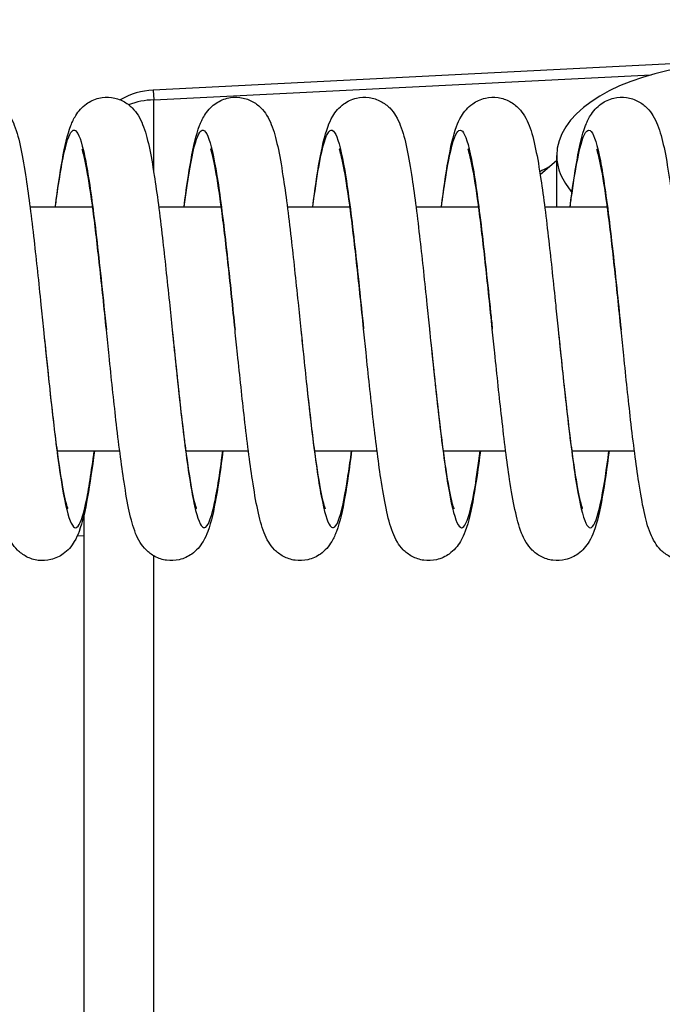
# Model space of a CAD drawing. Units: millimetres. Extents: x 186 to 2508, y 23 to 3269.
# Drawn here: x 650 to 677, y 1653 to 1693 of the extents above; entities that cross this region are included whole.
import ezdxf

# ---------------------------------------------------------------- set-up
doc = ezdxf.new("R2010")
doc.units = ezdxf.units.MM
doc.header["$LTSCALE"] = 12
doc.layers.add('Dimensions(Hillmar_metric)', color=7, linetype='Continuous', lineweight=13)
doc.layers.add('Visible Edges(Hillmar_metric)', color=7, linetype='Continuous', lineweight=25)
doc.layers.add('Visible Tangent Edges(Hillmar_Metric)', color=7, linetype='Continuous', lineweight=25, true_color=0xc0c0c0)
doc.styles.add('Hillmar_metric_Dimensions', font='arial.ttf')
doc.dimstyles.new('DEFAULT-ISO-Method 1b-Hillmar_metric', dxfattribs={"dimscale": 12, "dimtxt": 2, "dimasz": 2.5, "dimexe": 1, "dimexo": 1, "dimgap": 0.25, "dimtad": 1, "dimtih": 1, "dimtoh": 1, "dimrnd": 1e-08, "dimdsep": 46, "dimtxsty": 'Hillmar_metric_Dimensions', "dimcen": 0.09, "dimdle": 8, "dimclrd": 7, "dimclre": 7, "dimclrt": 7, "dimazin": 2, "dimtfac": 0.75, "dimtmove": 0, "dimatfit": 3, "dimfxl": 1, "dimtolj": 1, "dimlwd": 9, "dimlwe": 9, "dimarcsym": 0})

# ---------------------------------------------------------------- blocks, each defined once
blk = doc.blocks.new('*D24')
at = {"layer": 'Defpoints', "color": 0, "linetype": 'Continuous', "transparency": 16777216}
for p in [(540.976, 1830.575), (800.476, 1734.575), (540.976, 1601.913)]:
    blk.add_point(p, dxfattribs=at)
at = {"layer": 'Dimensions(Hillmar_metric)', "color": 7, "linetype": 'Continuous', "lineweight": 9, "transparency": 16777216}
for p, q in [((540.976, 1613.913), (540.976, 1842.575)), ((800.476, 1746.575), (800.476, 1842.575)), ((770.476, 1830.575), (570.976, 1830.575))]:
    blk.add_line(p, q, dxfattribs=at)
at = {"layer": 'Dimensions(Hillmar_metric)', "color": 7, "linetype": 'Continuous', "transparency": 16777216}
for points in [[(570.976, 1835.575), (570.976, 1825.575), (540.976, 1830.575)], [(770.476, 1835.575), (770.476, 1825.575), (800.476, 1830.575)]]:
    blk.add_solid(points, dxfattribs=at)
at = {"layer": 'Dimensions(Hillmar_metric)', "color": 7, "linetype": 'Continuous', "lineweight": 13, "transparency": 16777216, "insert": (670.726, 1845.829), "char_height": 24, "attachment_point": 5, "style": 'Hillmar_metric_Dimensions'}
blk.add_mtext('\\A1;260', dxfattribs=at)

msp = doc.modelspace()

# ---------------------------------------------------------------- linework, layer by layer
at = {"layer": 'Visible Edges(Hillmar_metric)'}
for p, q in [((700.976, 1692.5658), (655.8249, 1690.2895)), ((671.6922, 1686.8316), (672.3716, 1687.42)), ((672.3716, 1685.496), (672.3716, 1687.6037)), ((650.7683, 1685.496), (653.3372, 1685.496)), ((656.0458, 1685.496), (658.6134, 1685.496)), ((661.322, 1685.496), (663.8915, 1685.496)), ((666.6001, 1685.496), (669.1704, 1685.496)), ((671.879, 1685.496), (674.4487, 1685.496)), ((651.8766, 1675.496), (654.447, 1675.496)), ((657.1555, 1675.496), (659.7255, 1675.496)), ((662.4341, 1675.496), (665.0021, 1675.496)), ((667.7108, 1675.496), (670.2789, 1675.496)), ((672.9875, 1675.496), (675.5575, 1675.496)), ((652.976, 1672.8513), (652.976, 1610.7361)), ((652.7104, 1672.0174), (652.976, 1672.029))]:
    msp.add_line(p, q, dxfattribs=at)
msp.add_arc((655.976, 1687.2933), 3, 92.88614, 120.13469, dxfattribs=at)
for centre, major_axis, ratio, start_param, end_param in [((679.976, 1687.6037), (-7.6044, 0), 0.5, 3.8047516, 6.2831853), ((679.976, 1687.6037), (-7.6044, 0), 0.5, 0, 0.4084433), ((679.976, 1683.0961), (-11.7463, -0.5918), 0.4990493, 5.4300969, 5.4717419)]:
    msp.add_ellipse(centre, major_axis=major_axis, ratio=ratio, start_param=start_param, end_param=end_param, dxfattribs=at)
for points, knots in [([(646.5289, 1685.496), (646.6214, 1686.2201), (646.7153, 1686.8669), (646.9136, 1687.9719), (647.0083, 1688.4143), (647.2117, 1688.951), (647.2703, 1689.0849), (647.4115, 1689.3172), (647.476, 1689.409), (647.6302, 1689.579), (647.7152, 1689.6575), (647.9599, 1689.8304), (648.1404, 1689.9161), (648.5014, 1689.9981), (648.6823, 1690.0056), (649.0242, 1689.956), (649.1891, 1689.8992), (649.4749, 1689.7453), (649.598, 1689.647), (649.7995, 1689.4413), (649.877, 1689.3332), (650.0198, 1689.0987), (650.0753, 1688.9747), (650.2386, 1688.5568), (650.3153, 1688.2522), (650.4683, 1687.5261), (650.5396, 1687.1119), (650.7182, 1685.9254), (650.8266, 1685.0605), (651.0271, 1683.2974), (651.1222, 1682.3948), (651.2509, 1681.1511), (651.2857, 1680.8122), (651.3205, 1680.4743)], [0.5332498, 0.5332498, 0.5332498, 0.5332498, 0.8024288, 0.8024288, 1.0881454, 1.0881454, 1.183883, 1.183883, 1.2409508, 1.2409508, 1.2888651, 1.2888651, 1.3587326, 1.3587326, 1.419625, 1.419625, 1.4797724, 1.4797724, 1.5405988, 1.5405988, 1.6057484, 1.6057484, 1.6935893, 1.6935893, 1.9037381, 1.9037381, 2.1055566, 2.1055566, 2.4169593, 2.4169593, 2.6921889, 2.6921889, 2.7940961, 2.7940961, 2.7940961, 2.7940961]), ([(651.8074, 1685.496), (651.8081, 1685.5017), (651.8089, 1685.5075), (651.903, 1686.2436), (651.9977, 1686.8936), (652.1971, 1687.9995), (652.2917, 1688.4379), (652.4983, 1688.9724), (652.5578, 1689.1058), (652.6996, 1689.3331), (652.7615, 1689.4193), (652.9088, 1689.5809), (652.9907, 1689.6565), (653.2292, 1689.8266), (653.4069, 1689.9125), (653.7638, 1689.997), (653.9435, 1690.0062), (654.2846, 1689.9605), (654.4495, 1689.9057), (654.7353, 1689.756), (654.8585, 1689.66), (655.0601, 1689.4595), (655.1379, 1689.3543), (655.2825, 1689.124), (655.3391, 1689.0017), (655.5004, 1688.6014), (655.5749, 1688.3165), (655.7251, 1687.6304), (655.7957, 1687.2333), (655.9776, 1686.0622), (656.0893, 1685.1838), (656.2935, 1683.4055), (656.3892, 1682.5039), (656.5226, 1681.2177), (656.5619, 1680.8362), (656.601, 1680.4561)], [0.5308119, 0.5308119, 0.5308119, 0.5308119, 0.5329428, 0.5329428, 0.8049757, 0.8049757, 1.0916639, 1.0916639, 1.186771, 1.186771, 1.2400414, 1.2400414, 1.2860795, 1.2860795, 1.354919, 1.354919, 1.4152205, 1.4152205, 1.4748125, 1.4748125, 1.5347328, 1.5347328, 1.5984926, 1.5984926, 1.6847953, 1.6847953, 1.8844174, 1.8844174, 2.083532, 2.083532, 2.4033401, 2.4033401, 2.6792625, 2.6792625, 2.7939075, 2.7939075, 2.7939075, 2.7939075]), ([(657.0863, 1685.496), (657.0869, 1685.501), (657.0875, 1685.5059), (657.1812, 1686.2373), (657.2753, 1686.8852), (657.4748, 1687.995), (657.5696, 1688.4343), (657.7759, 1688.9699), (657.8345, 1689.1024), (657.9746, 1689.3284), (658.0356, 1689.4141), (658.1805, 1689.5745), (658.2609, 1689.6495), (658.4953, 1689.8196), (658.6703, 1689.9062), (659.0253, 1689.9947), (659.2059, 1690.006), (659.5486, 1689.9635), (659.7144, 1689.9103), (660.0032, 1689.7623), (660.1283, 1689.6664), (660.3331, 1689.4652), (660.4122, 1689.3592), (660.5587, 1689.1274), (660.6159, 1689.0043), (660.7775, 1688.6041), (660.8516, 1688.3192), (661.002, 1687.6315), (661.0734, 1687.2289), (661.2556, 1686.05), (661.3669, 1685.1707), (661.5712, 1683.392), (661.6671, 1682.4885), (661.8, 1681.2117), (661.8383, 1680.8408), (661.8765, 1680.4712)], [0.5302556, 0.5302556, 0.5302556, 0.5302556, 0.5321018, 0.5321018, 0.8028155, 0.8028155, 1.0911508, 1.0911508, 1.1855195, 1.1855195, 1.2381573, 1.2381573, 1.2833503, 1.2833503, 1.3516342, 1.3516342, 1.4123988, 1.4123988, 1.472274, 1.472274, 1.5327299, 1.5327299, 1.5970223, 1.5970223, 1.6836611, 1.6836611, 1.8823784, 1.8823784, 2.0845022, 2.0845022, 2.4039592, 2.4039592, 2.6801433, 2.6801433, 2.7916269, 2.7916269, 2.7916269, 2.7916269]), ([(662.364, 1685.496), (662.4556, 1686.2099), (662.5481, 1686.8498), (662.7455, 1687.9568), (662.8405, 1688.4008), (663.0406, 1688.9376), (663.0977, 1689.071), (663.2361, 1689.3034), (663.2997, 1689.3959), (663.4528, 1689.5682), (663.5379, 1689.6483), (663.7826, 1689.8243), (663.9631, 1689.9117), (664.3242, 1689.9965), (664.505, 1690.0052), (664.8473, 1689.958), (665.0125, 1689.9024), (665.2992, 1689.7506), (665.4228, 1689.6532), (665.6252, 1689.4496), (665.7031, 1689.3426), (665.8492, 1689.1062), (665.9062, 1688.9798), (666.0719, 1688.5566), (666.148, 1688.2509), (666.3002, 1687.5259), (666.371, 1687.1158), (666.5487, 1685.9356), (666.6564, 1685.0751), (666.8571, 1683.3144), (666.9528, 1682.4066), (667.0816, 1681.1641), (667.1159, 1680.831), (667.1501, 1680.4987)], [0.5337225, 0.5337225, 0.5337225, 0.5337225, 0.7993317, 0.7993317, 1.0865145, 1.0865145, 1.1815045, 1.1815045, 1.2386722, 1.2386722, 1.2871498, 1.2871498, 1.3572544, 1.3572544, 1.418181, 1.418181, 1.4783494, 1.4783494, 1.5391719, 1.5391719, 1.6042345, 1.6042345, 1.6934353, 1.6934353, 1.9042419, 1.9042419, 2.1049198, 2.1049198, 2.4151532, 2.4151532, 2.6917703, 2.6917703, 2.791988, 2.791988, 2.791988, 2.791988]), ([(667.6402, 1685.496), (667.7315, 1686.2096), (667.8243, 1686.8491), (668.0214, 1687.952), (668.1162, 1688.396), (668.3164, 1688.934), (668.3738, 1689.0674), (668.5131, 1689.3023), (668.5791, 1689.3982), (668.7372, 1689.5744), (668.8237, 1689.6548), (669.0708, 1689.8298), (669.2517, 1689.9157), (669.6133, 1689.9978), (669.7943, 1690.0053), (670.1363, 1689.9555), (670.3011, 1689.8987), (670.5867, 1689.7448), (670.7096, 1689.6466), (670.9109, 1689.4414), (670.9883, 1689.3336), (671.1338, 1689.0946), (671.1902, 1688.9673), (671.3528, 1688.5462), (671.4291, 1688.2407), (671.5822, 1687.5104), (671.6539, 1687.0913), (671.8322, 1685.9002), (671.9397, 1685.0396), (672.1395, 1683.2805), (672.2346, 1682.3766), (672.3623, 1681.1425), (672.3961, 1680.8141), (672.4298, 1680.4866)], [0.5342145, 0.5342145, 0.5342145, 0.5342145, 0.7995246, 0.7995246, 1.0851845, 1.0851845, 1.1807346, 1.1807346, 1.2404402, 1.2404402, 1.2894267, 1.2894267, 1.3594813, 1.3594813, 1.4204294, 1.4204294, 1.4806429, 1.4806429, 1.5415417, 1.5415417, 1.6068107, 1.6068107, 1.69682, 1.69682, 1.9066987, 1.9066987, 2.1101856, 2.1101856, 2.4195387, 2.4195387, 2.6949217, 2.6949217, 2.7936943, 2.7936943, 2.7936943, 2.7936943]), ([(672.918, 1685.496), (672.9182, 1685.4979), (672.9185, 1685.4997), (673.012, 1686.2319), (673.1067, 1686.8825), (673.3058, 1687.9886), (673.4004, 1688.4287), (673.6056, 1688.9639), (673.6649, 1689.0978), (673.8067, 1689.3273), (673.8698, 1689.4158), (674.0201, 1689.5808), (674.1034, 1689.6576), (674.3448, 1689.8289), (674.524, 1689.9146), (674.8832, 1689.9977), (675.0636, 1690.006), (675.4052, 1689.9581), (675.5702, 1689.9022), (675.8568, 1689.7496), (675.9806, 1689.6516), (676.1806, 1689.4491), (676.2572, 1689.3439), (676.4002, 1689.1129), (676.4563, 1688.9899), (676.6191, 1688.581), (676.6948, 1688.2864), (676.8466, 1687.581), (676.9174, 1687.1764), (677.0976, 1685.9987), (677.2077, 1685.1262), (677.4102, 1683.3545), (677.5055, 1682.4525), (677.6368, 1681.1858), (677.674, 1680.8237), (677.7111, 1680.4629)], [0.5319899, 0.5319899, 0.5319899, 0.5319899, 0.5326807, 0.5326807, 0.8043058, 0.8043058, 1.0903475, 1.0903475, 1.1858843, 1.1858843, 1.2407173, 1.2407173, 1.2875781, 1.2875781, 1.3569781, 1.3569781, 1.4176241, 1.4176241, 1.4775363, 1.4775363, 1.5380907, 1.5380907, 1.6018617, 1.6018617, 1.688816, 1.688816, 1.8938162, 1.8938162, 2.0938107, 2.0938107, 2.4098142, 2.4098142, 2.6853865, 2.6853865, 2.79422, 2.79422, 2.79422, 2.79422]), ([(653.901, 1680.4561), (653.8091, 1681.349), (653.7157, 1682.2524), (653.5351, 1683.9008), (653.4454, 1684.6725), (653.2709, 1686.0027), (653.1833, 1686.5828), (653.0629, 1687.2301), (653.0255, 1687.4079), (652.9623, 1687.6692), (652.9347, 1687.7641), (652.9048, 1687.8529), (652.8966, 1687.8723), (652.8966, 1687.8723)], [0, 0, 0, 0, 0.269298, 0.269298, 0.5285021, 0.5285021, 0.7828695, 0.7828695, 0.9004737, 0.9004737, 1.0022801, 1.0022801, 1.0625853, 1.0625853, 1.0625853, 1.0625853]), ([(659.1765, 1680.4712), (659.0848, 1681.3581), (658.9919, 1682.2549), (658.8111, 1683.9023), (658.7209, 1684.6769), (658.5463, 1686.0093), (658.459, 1686.5888), (658.3393, 1687.2333), (658.3022, 1687.4099), (658.2386, 1687.6736), (658.2107, 1687.7699), (658.1819, 1687.8549), (658.1744, 1687.8726), (658.1744, 1687.8726)], [0, 0, 0, 0, 0.2675213, 0.2675213, 0.5279955, 0.5279955, 0.7822212, 0.7822212, 0.8993587, 0.8993587, 1.0026903, 1.0026903, 1.0603143, 1.0603143, 1.0603143, 1.0603143]), ([(664.4501, 1680.4987), (664.3601, 1681.3719), (664.269, 1682.2537), (664.0901, 1683.8908), (663.9999, 1684.6674), (663.826, 1685.9986), (663.7393, 1686.5781), (663.62, 1687.2232), (663.5829, 1687.4006), (663.5189, 1687.6676), (663.4904, 1687.7666), (663.4606, 1687.8555), (663.4528, 1687.8742), (663.4528, 1687.8742)], [0, 0, 0, 0, 0.2633904, 0.2633904, 0.5242137, 0.5242137, 0.777325, 0.777325, 0.8945075, 0.8945075, 0.9985918, 0.9985918, 1.0568055, 1.0568055, 1.0568055, 1.0568055]), ([(669.7298, 1680.4867), (669.6388, 1681.3704), (669.5466, 1682.2634), (669.3674, 1683.9042), (669.2778, 1684.6765), (669.1044, 1686.002), (669.0177, 1686.5811), (668.8984, 1687.2258), (668.8612, 1687.403), (668.7975, 1687.6677), (668.7694, 1687.7651), (668.7392, 1687.8553), (668.7309, 1687.8749), (668.7309, 1687.8749)], [0, 0, 0, 0, 0.2665565, 0.2665565, 0.5259497, 0.5259497, 0.7788561, 0.7788561, 0.8963362, 0.8963362, 0.9995212, 0.9995212, 1.0594311, 1.0594311, 1.0594311, 1.0594311]), ([(675.0111, 1680.4629), (674.9193, 1681.3552), (674.8261, 1682.2579), (674.6459, 1683.9048), (674.5564, 1684.6761), (674.3825, 1686.0029), (674.2954, 1686.582), (674.1753, 1687.229), (674.138, 1687.4066), (674.0747, 1687.6679), (674.0471, 1687.7629), (674.0169, 1687.8525), (674.0086, 1687.8723), (674.0086, 1687.8723)], [0, 0, 0, 0, 0.2691285, 0.2691285, 0.5281239, 0.5281239, 0.7817951, 0.7817951, 0.8996082, 0.8996082, 1.0012906, 1.0012906, 1.0619948, 1.0619948, 1.0619948, 1.0619948]), ([(669.2396, 1675.496), (669.149, 1674.7867), (669.0572, 1674.1503), (668.8613, 1673.0464), (668.7665, 1672.6014), (668.5682, 1672.0639), (668.5113, 1671.93), (668.3727, 1671.6945), (668.307, 1671.5982), (668.1492, 1671.4212), (668.0628, 1671.3404), (667.816, 1671.1645), (667.6352, 1671.0779), (667.2736, 1670.9948), (667.0927, 1670.9869), (666.7505, 1671.0357), (666.5856, 1671.0921), (666.2997, 1671.2451), (666.1767, 1671.3428), (665.9751, 1671.5471), (665.8976, 1671.6544), (665.7517, 1671.8923), (665.6945, 1672.0201), (665.5281, 1672.4487), (665.451, 1672.7607), (665.2972, 1673.4986), (665.226, 1673.9138), (665.0482, 1675.0991), (664.9407, 1675.9568), (664.7402, 1677.7137), (664.6445, 1678.6204), (664.5168, 1679.8521), (664.4834, 1680.1758), (664.4501, 1680.4987)], [0.5342286, 0.5342286, 0.5342286, 0.5342286, 0.7980571, 0.7980571, 1.0844484, 1.0844484, 1.1797553, 1.1797553, 1.2394729, 1.2394729, 1.2885038, 1.2885038, 1.358587, 1.358587, 1.4195535, 1.4195535, 1.4797775, 1.4797775, 1.5406803, 1.5406803, 1.60595, 1.60595, 1.6959482, 1.6959482, 1.9101605, 1.9101605, 2.1114557, 2.1114557, 2.4195778, 2.4195778, 2.6956066, 2.6956066, 2.7929895, 2.7929895, 2.7929895, 2.7929895]), ([(667.1501, 1680.4987), (667.2401, 1679.6259), (667.3313, 1678.7445), (667.5104, 1677.1091), (667.6007, 1676.3336), (667.7752, 1675.0031), (667.8623, 1674.4227), (667.9821, 1673.7757), (668.0194, 1673.5976), (668.0838, 1673.3291), (668.1124, 1673.2295), (668.1431, 1673.1378), (668.1514, 1673.1179), (668.1514, 1673.1179)], [0, 0, 0, 0, 0.263264, 0.263264, 0.5235278, 0.5235278, 0.7764562, 0.7764562, 0.8938118, 0.8938118, 0.9979363, 0.9979363, 1.0578322, 1.0578322, 1.0578322, 1.0578322]), ([(653.4074, 1675.496), (653.3159, 1674.781), (653.2232, 1674.1418), (653.0254, 1673.0329), (652.9293, 1672.587), (652.7282, 1672.0512), (652.6712, 1671.9189), (652.5327, 1671.6866), (652.4681, 1671.5927), (652.314, 1671.4203), (652.2302, 1671.3417), (651.9902, 1671.1691), (651.8149, 1671.0833), (651.4596, 1670.9963), (651.279, 1670.9857), (650.9366, 1671.0295), (650.7711, 1671.0834), (650.483, 1671.2323), (650.3584, 1671.3285), (650.1543, 1671.5301), (650.0755, 1671.6363), (649.9291, 1671.869), (649.8719, 1671.9927), (649.709, 1672.3983), (649.634, 1672.6888), (649.4827, 1673.3872), (649.4113, 1673.7928), (649.2298, 1674.976), (649.1191, 1675.8553), (648.916, 1677.6337), (648.8205, 1678.5374), (648.6911, 1679.7875), (648.6558, 1680.1314), (648.6205, 1680.4744)], [0.5374395, 0.5374395, 0.5374395, 0.5374395, 0.803342, 0.803342, 1.0907162, 1.0907162, 1.1857574, 1.1857574, 1.2439086, 1.2439086, 1.2913125, 1.2913125, 1.3595251, 1.3595251, 1.4202785, 1.4202785, 1.4801886, 1.4801886, 1.5406998, 1.5406998, 1.6051545, 1.6051545, 1.6924425, 1.6924425, 1.8942682, 1.8942682, 2.0964433, 2.0964433, 2.4147972, 2.4147972, 2.6907066, 2.6907066, 2.7941509, 2.7941509, 2.7941509, 2.7941509]), ([(651.3205, 1680.4743), (651.412, 1679.5854), (651.5047, 1678.6872), (651.6847, 1677.0436), (651.7744, 1676.2731), (651.9485, 1674.9483), (652.0357, 1674.3728), (652.1551, 1673.736), (652.192, 1673.5622), (652.2546, 1673.3059), (652.2818, 1673.2137), (652.3087, 1673.1357), (652.3153, 1673.1201), (652.3153, 1673.1201)], [0, 0, 0, 0, 0.2681388, 0.2681388, 0.5280886, 0.5280886, 0.7824167, 0.7824167, 0.8993144, 0.8993144, 1.0015397, 1.0015397, 1.0555946, 1.0555946, 1.0555946, 1.0555946]), ([(658.6838, 1675.496), (658.5919, 1674.7792), (658.4988, 1674.1391), (658.3018, 1673.0353), (658.2065, 1672.5903), (658.0072, 1672.0562), (657.9501, 1671.9232), (657.811, 1671.6888), (657.7453, 1671.5932), (657.5883, 1671.418), (657.5029, 1671.3383), (657.259, 1671.1645), (657.0803, 1671.0786), (656.7222, 1670.9948), (656.5425, 1670.9859), (656.2014, 1671.0326), (656.0364, 1671.0879), (655.7507, 1671.2388), (655.6277, 1671.3352), (655.4271, 1671.536), (655.3499, 1671.641), (655.2062, 1671.871), (655.1499, 1671.9931), (654.9893, 1672.3935), (654.9151, 1672.6785), (654.7656, 1673.3646), (654.6955, 1673.7609), (654.5149, 1674.9304), (654.4037, 1675.8078), (654.2002, 1677.5852), (654.1047, 1678.4864), (653.9741, 1679.7466), (653.9375, 1680.1018), (653.901, 1680.4561)], [0.5380259, 0.5380259, 0.5380259, 0.5380259, 0.8044262, 0.8044262, 1.0898788, 1.0898788, 1.1856314, 1.1856314, 1.2451387, 1.2451387, 1.2934889, 1.2934889, 1.3626533, 1.3626533, 1.4230033, 1.4230033, 1.482662, 1.482662, 1.5425929, 1.5425929, 1.6061555, 1.6061555, 1.6923293, 1.6923293, 1.8921414, 1.8921414, 2.0907689, 2.0907689, 2.410371, 2.410371, 2.6862087, 2.6862087, 2.7930567, 2.7930567, 2.7930567, 2.7930567]), ([(656.601, 1680.4561), (656.693, 1679.5637), (656.7862, 1678.6621), (656.9663, 1677.0206), (657.0557, 1676.2535), (657.2291, 1674.9363), (657.3161, 1674.3632), (657.4352, 1673.7279), (657.4721, 1673.5544), (657.534, 1673.3028), (657.5606, 1673.2127), (657.5876, 1673.1343), (657.5944, 1673.1182), (657.5944, 1673.1182)], [0, 0, 0, 0, 0.2692219, 0.2692219, 0.5281961, 0.5281961, 0.7819874, 0.7819874, 0.8993735, 0.8993735, 0.9999895, 0.9999895, 1.0547524, 1.0547524, 1.0547524, 1.0547524]), ([(663.9609, 1675.496), (663.8693, 1674.7794), (663.7765, 1674.1381), (663.58, 1673.0356), (663.4856, 1672.5919), (663.2857, 1672.0555), (663.2282, 1671.9219), (663.0886, 1671.6874), (663.0231, 1671.5924), (662.8663, 1671.4177), (662.7805, 1671.3378), (662.535, 1671.1635), (662.3549, 1671.0775), (661.9945, 1670.9947), (661.8139, 1670.9867), (661.4721, 1671.0353), (661.3073, 1671.0916), (661.0211, 1671.2446), (660.8978, 1671.3425), (660.696, 1671.5474), (660.6183, 1671.6553), (660.4749, 1671.89), (660.4193, 1672.0138), (660.2583, 1672.425), (660.1831, 1672.7216), (660.0313, 1673.4343), (659.9598, 1673.8464), (659.7806, 1675.0289), (659.672, 1675.8918), (659.4707, 1677.6534), (659.3752, 1678.5558), (659.2461, 1679.798), (659.2113, 1680.1351), (659.1765, 1680.4712)], [0.5347004, 0.5347004, 0.5347004, 0.5347004, 0.8011369, 0.8011369, 1.0864936, 1.0864936, 1.1823104, 1.1823104, 1.2414137, 1.2414137, 1.2899746, 1.2899746, 1.3597408, 1.3597408, 1.4205182, 1.4205182, 1.4805694, 1.4805694, 1.541273, 1.541273, 1.6061629, 1.6061629, 1.693814, 1.693814, 1.8994936, 1.8994936, 2.1019177, 2.1019177, 2.4139509, 2.4139509, 2.6894973, 2.6894973, 2.7908679, 2.7908679, 2.7908679, 2.7908679]), ([(661.8765, 1680.4712), (661.9682, 1679.5844), (662.0611, 1678.6888), (662.2411, 1677.0493), (662.3308, 1676.2799), (662.5043, 1674.9608), (662.5911, 1674.3856), (662.7103, 1673.7463), (662.7473, 1673.5714), (662.8102, 1673.3129), (662.8377, 1673.2189), (662.8663, 1673.1346), (662.8738, 1673.1168), (662.8738, 1673.1168)], [0, 0, 0, 0, 0.2675066, 0.2675066, 0.526657, 0.526657, 0.7795803, 0.7795803, 0.8971, 0.8971, 0.9991898, 0.9991898, 1.0563945, 1.0563945, 1.0563945, 1.0563945]), ([(674.5184, 1675.496), (674.4272, 1674.7826), (674.3348, 1674.144), (674.1374, 1673.0344), (674.0417, 1672.5889), (673.8407, 1672.0521), (673.7839, 1671.9199), (673.646, 1671.6883), (673.5821, 1671.5953), (673.4301, 1671.4244), (673.3476, 1671.3465), (673.1068, 1671.1713), (672.9268, 1671.0828), (672.566, 1670.9959), (672.3851, 1670.9861), (672.0424, 1671.0314), (671.8768, 1671.0861), (671.5892, 1671.2364), (671.4649, 1671.3332), (671.2614, 1671.5359), (671.1829, 1671.6425), (671.036, 1671.8778), (670.9786, 1672.0034), (670.8128, 1672.421), (670.7364, 1672.7237), (670.5832, 1673.445), (670.5114, 1673.8584), (670.3311, 1675.0492), (670.2219, 1675.9215), (670.0201, 1677.6928), (669.9246, 1678.5993), (669.7969, 1679.834), (669.7633, 1680.1607), (669.7298, 1680.4867)], [0.5363136, 0.5363136, 0.5363136, 0.5363136, 0.8017171, 0.8017171, 1.0895789, 1.0895789, 1.1843433, 1.1843433, 1.2415895, 1.2415895, 1.2886096, 1.2886096, 1.3587363, 1.3587363, 1.4196904, 1.4196904, 1.4798392, 1.4798392, 1.5406277, 1.5406277, 1.6055951, 1.6055951, 1.6943625, 1.6943625, 1.9026253, 1.9026253, 2.1058159, 2.1058159, 2.419637, 2.419637, 2.6957211, 2.6957211, 2.7940228, 2.7940228, 2.7940228, 2.7940228]), ([(672.4298, 1680.4866), (672.5207, 1679.603), (672.6128, 1678.7104), (672.7927, 1677.0668), (672.8828, 1676.2928), (673.0571, 1674.965), (673.1442, 1674.3886), (673.2636, 1673.7494), (673.3006, 1673.5744), (673.364, 1673.3136), (673.3919, 1673.2182), (673.4196, 1673.1373), (673.4265, 1673.1209), (673.4265, 1673.1209)], [0, 0, 0, 0, 0.2665221, 0.2665221, 0.5272655, 0.5272655, 0.7809101, 0.7809101, 0.8977944, 0.8977944, 1.0009378, 1.0009378, 1.0562561, 1.0562561, 1.0562561, 1.0562561]), ([(679.7959, 1675.496), (679.704, 1674.7792), (679.6108, 1674.1391), (679.4131, 1673.033), (679.3173, 1672.588), (679.1174, 1672.0538), (679.0604, 1671.9213), (678.9217, 1671.6879), (678.8565, 1671.593), (678.7006, 1671.4189), (678.616, 1671.3397), (678.3738, 1671.1664), (678.1963, 1671.0803), (677.84, 1670.9954), (677.6609, 1670.9858), (677.321, 1671.0305), (677.1564, 1671.0845), (676.8699, 1671.2333), (676.7458, 1671.3293), (676.5429, 1671.5302), (676.4645, 1671.6358), (676.3192, 1671.8668), (676.2624, 1671.9894), (676.1011, 1672.3895), (676.0268, 1672.6743), (675.8769, 1673.3609), (675.8062, 1673.76), (675.6247, 1674.9349), (675.5133, 1675.8155), (675.3096, 1677.5958), (675.2142, 1678.4978), (675.0838, 1679.7567), (675.0474, 1680.1103), (675.0111, 1680.4629)], [0.5381201, 0.5381201, 0.5381201, 0.5381201, 0.8045512, 0.8045512, 1.0907221, 1.0907221, 1.1861105, 1.1861105, 1.2451, 1.2451, 1.2930423, 1.2930423, 1.3617747, 1.3617747, 1.421833, 1.421833, 1.48133, 1.48133, 1.5415051, 1.5415051, 1.6054858, 1.6054858, 1.6919353, 1.6919353, 1.8911312, 1.8911312, 2.0913546, 2.0913546, 2.4116369, 2.4116369, 2.6875137, 2.6875137, 2.7938614, 2.7938614, 2.7938614, 2.7938614])]:
    msp.add_open_spline(points, degree=3, knots=knots, dxfattribs=at)
at = {"layer": 'Visible Tangent Edges(Hillmar_Metric)'}
for p, q in [((655.8451, 1689.8889), (676.2475, 1690.9175)), ((655.8249, 1690.2895), (655.8451, 1689.8889)), ((655.8451, 1686.9135), (655.8451, 1689.8889)), ((655.8451, 1611.2309), (655.8451, 1671.1901))]:
    msp.add_line(p, q, dxfattribs=at)
msp.add_ellipse((655.976, 1687.2933), major_axis=(3, 0), ratio=0.8660254, start_param=1.6144296, end_param=1.9687509, dxfattribs=at)
for points, knots in [([(651.8115, 1685.496), (651.8234, 1685.587), (651.9587, 1686.6085), (652.2175, 1688.1621), (652.5884, 1688.9143), (652.96, 1688.0499), (653.3327, 1685.7341), (653.6461, 1682.9313), (653.8354, 1681.0928), (653.901, 1680.4561)], [0.251612619, 0.251612619, 0.251612619, 0.251612619, 0.251987726, 0.255892518, 0.259798071, 0.263704887, 0.267612957, 0.271519809, 0.273591742, 0.273591742, 0.273591742, 0.273591742]), ([(657.0904, 1685.496), (657.1984, 1686.324), (657.4298, 1687.8313), (657.7846, 1688.8866), (658.155, 1688.3777), (658.5259, 1686.3558), (658.8664, 1683.4714), (659.0836, 1681.3703), (659.1765, 1680.4712)], [0.307162885, 0.307162885, 0.307162885, 0.307162885, 0.310577271, 0.314481818, 0.31838661, 0.322292163, 0.326198979, 0.329125439, 0.329125439, 0.329125439, 0.329125439]), ([(662.3682, 1685.496), (662.449, 1686.114), (662.6535, 1687.5054), (662.9814, 1688.7792), (663.3518, 1688.6298), (663.7221, 1686.9195), (664.0881, 1684.0117), (664.3309, 1681.6553), (664.4501, 1680.4987)], [0.362713431, 0.362713431, 0.362713431, 0.362713431, 0.365260947, 0.369166543, 0.373071363, 0.37697591, 0.380880702, 0.384645854, 0.384645854, 0.384645854, 0.384645854]), ([(667.6443, 1685.496), (667.6975, 1685.9028), (667.8747, 1687.1592), (668.1764, 1688.5914), (668.548, 1688.8043), (668.9189, 1687.4215), (669.2893, 1684.7097), (669.5595, 1682.1407), (669.7064, 1680.7139), (669.7298, 1680.4867)], [0.418264006, 0.418264006, 0.418264006, 0.418264006, 0.419940117, 0.423848186, 0.427755039, 0.431660635, 0.435565455, 0.439470002, 0.440209482, 0.440209482, 0.440209482, 0.440209482]), ([(672.9222, 1685.496), (672.9477, 1685.6921), (673.0968, 1686.7956), (673.3697, 1688.3237), (673.7413, 1688.898), (674.1139, 1687.8583), (674.4855, 1685.4035), (674.7844, 1682.6661), (674.9595, 1680.9641), (675.0111, 1680.4629)], [0.473814039, 0.473814039, 0.473814039, 0.473814039, 0.474621839, 0.478527392, 0.482434209, 0.486342278, 0.490249131, 0.494154727, 0.495785666, 0.495785666, 0.495785666, 0.495785666]), ([(667.1501, 1680.4987), (667.1546, 1680.4556), (667.2828, 1679.2122), (667.535, 1676.7771), (667.9077, 1673.9042), (668.2793, 1672.2981), (668.6502, 1672.2665), (668.9687, 1673.5977), (669.1638, 1674.9466), (669.2354, 1675.496)], [0.384645854, 0.384645854, 0.384645854, 0.384645854, 0.384786254, 0.388693071, 0.39260114, 0.396507993, 0.400413589, 0.404318409, 0.40658352, 0.40658352, 0.40658352, 0.40658352]), ([(651.3205, 1680.4743), (651.4065, 1679.6389), (651.6158, 1677.6041), (651.9488, 1674.7454), (652.3197, 1672.6681), (652.6913, 1672.0941), (653.0531, 1673.1047), (653.2901, 1674.631), (653.4032, 1675.496)], [0.218021692, 0.218021692, 0.218021692, 0.218021692, 0.220740681, 0.224645472, 0.228551025, 0.232457842, 0.236365911, 0.239933147, 0.239933147, 0.239933147, 0.239933147]), ([(656.601, 1680.4561), (656.6591, 1679.8927), (656.8407, 1678.1304), (657.1456, 1675.3747), (657.5159, 1673.0099), (657.8863, 1672.0815), (658.2572, 1672.7686), (658.5217, 1674.3148), (658.6627, 1675.3669), (658.6796, 1675.496)], [0.273591735, 0.273591735, 0.273591735, 0.273591735, 0.275425406, 0.279330225, 0.283234772, 0.287139564, 0.291045117, 0.294951933, 0.295483874, 0.295483874, 0.295483874, 0.295483874]), ([(661.8765, 1680.4712), (661.9077, 1680.1697), (662.063, 1678.6681), (662.3418, 1676.0535), (662.7127, 1673.4228), (663.0831, 1672.1501), (663.4534, 1672.479), (663.7446, 1673.9473), (663.9124, 1675.1562), (663.9567, 1675.496)], [0.329125436, 0.329125436, 0.329125436, 0.329125436, 0.330107048, 0.334013901, 0.337919498, 0.341824317, 0.345728864, 0.349633656, 0.351033689, 0.351033689, 0.351033689, 0.351033689]), ([(672.4298, 1680.4866), (672.5298, 1679.5141), (672.7534, 1677.3415), (673.1009, 1674.4504), (673.4725, 1672.525), (673.8452, 1672.1316), (674.1922, 1673.2649), (674.4151, 1674.7367), (674.5142, 1675.496)], [0.440209482, 0.440209482, 0.440209482, 0.440209482, 0.443374793, 0.447280346, 0.451187163, 0.455095232, 0.459002085, 0.462134047, 0.462134047, 0.462134047, 0.462134047])]:
    msp.add_open_spline(points, degree=3, knots=knots, dxfattribs=at)

# ---------------------------------------------------------------- dimensions: what is measured, and where the dimension line sits
at = {"layer": 'Dimensions(Hillmar_metric)', "color": 7, "linetype": 'Continuous', "lineweight": 13}
dim = msp.add_linear_dim(base=(540.9759873631, 1830.5754835327), p1=(800.4759873631, 1734.5754835327), p2=(540.9759873631, 1601.9126983688), angle=180, dimstyle='DEFAULT-ISO-Method 1b-Hillmar_metric', override={"dimgap": 0.25, "dimtih": 0, "dimtoh": 0, "dimdec": 0, "dimtol": 0, "dimlim": 0, "dimtp": 0, "dimtm": 0, "dimtdec": 2, "dimtofl": 0, "dimatfit": 1}, dxfattribs=at)
dim.commit()
dim.dimension.update_dxf_attribs({"geometry": '*D24', "text_midpoint": (670.7259873631, 1830.5754835327), "dimtype": 160})

doc.saveas('drawing.dxf')
